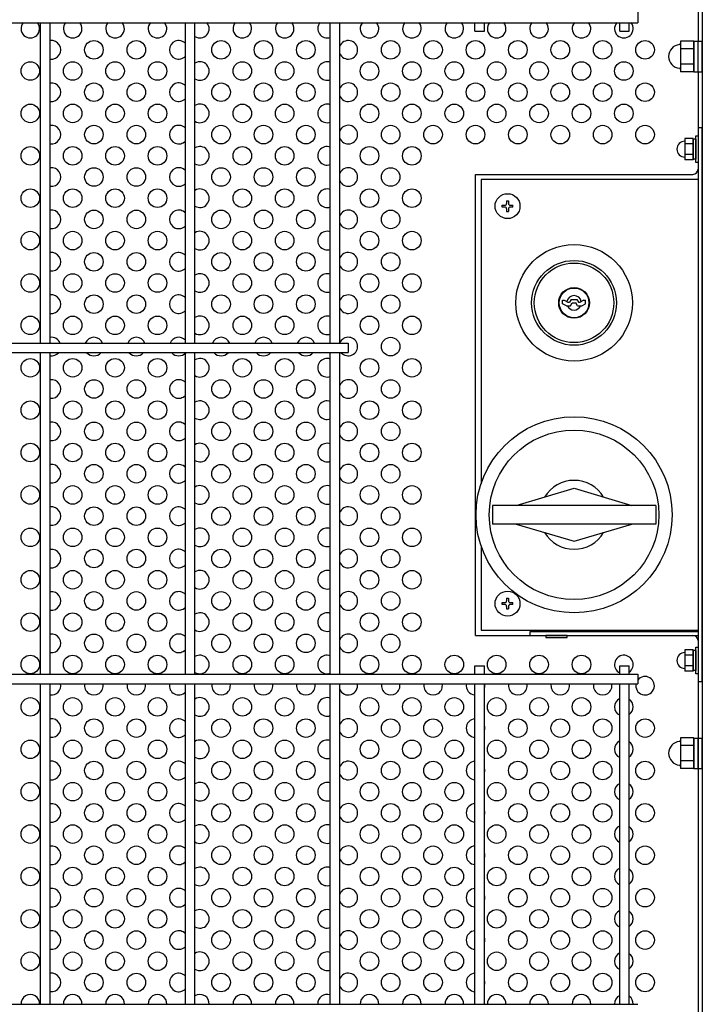
# Model space of a CAD drawing. Units: millimetres. Extents: x 91 to 7425, y 33 to 5271.
# Drawn here: x 1943 to 2200, y 421 to 793 of the extents above; entities that cross this region are included whole.
import ezdxf

# ---------------------------------------------------------------- set-up
doc = ezdxf.new("R2010")
doc.units = ezdxf.units.MM
doc.header["$LTSCALE"] = 200
for name, color, linetype in [('HATCH', 2, 'Continuous'), ('HOJO', 8, 'Continuous'), ('MOJI', 6, 'Continuous'), ('MOJI2', 1, 'Continuous'), ('SJC', 1, 'Continuous')]:
    doc.layers.add(name, color=color, linetype=linetype)

# ---------------------------------------------------------------- blocks, each defined once
blk = doc.blocks.new('A$C24947848')
at = {"layer": 'HATCH'}
for p, q in [((0.5, -152.16), (-5.75, -152.16)), ((-5.75, -152.16), (-5.75, -153.16)), ((-5.75, -153.16), (-5.75, -165.59)), ((0.5, -152.16), (0.5, -166.59)), ((0.5, -166.56), (0.5, -152.19)), ((0.5, -152.19), (2.5, -152.19)), ((2.5, -166.56), (2.5, -152.19)), ((2.5, -152.19), (4.5, -152.19)), ((4.5, -166.56), (4.5, -152.19)), ((0.5, -155.77), (-5.75, -155.77)), ((0.5, -162.98), (-5.75, -162.98)), ((-5.75, -165.59), (-5.75, -166.59)), ((0.5, -166.59), (-5.75, -166.59)), ((0.5, -166.56), (2.5, -166.56)), ((2.5, -166.56), (4.5, -166.56)), ((-57.38, -274.06), (-58.1, -275.31)), ((-57.38, -274.06), (-54.63, -274.06)), ((-54.63, -274.06), (-53.9, -275.31)), ((-61.44, -276.02), (-61.44, -274.31)), ((-61.44, -274.31), (-60.69, -274.31)), ((-59.63, -277.06), (-61.44, -276.02)), ((-60.69, -274.31), (-58.96, -275.31)), ((-59.63, -277.06), (-57.69, -277.06)), ((-58.96, -275.31), (-58.1, -275.31)), ((-57.69, -277.06), (-56.82, -275.56)), ((-56.82, -275.56), (-55.18, -275.56)), ((-54.31, -277.06), (-55.18, -275.56)), ((-54.31, -277.06), (-52.38, -277.06)), ((-53.9, -275.31), (-53.04, -275.31)), ((-51.31, -274.31), (-53.04, -275.31)), ((-52.38, -277.06), (-50.56, -276.02)), ((-51.31, -274.31), (-50.56, -274.31)), ((-50.56, -276.02), (-50.56, -274.31)), ((-83.26, -371.25), (-56, -363.12)), ((-56, -363.12), (-28.74, -371.25)), ((-17.49, -371.25), (-94.51, -371.25)), ((-94.51, -371.25), (-94.51, -380)), ((-17.49, -371.25), (-17.49, -380)), ((-17.49, -380), (-94.51, -380)), ((-83.26, -380), (-56, -388.12)), ((-56, -388.12), (-28.74, -380)), ((0.5, -480.91), (-5.75, -480.91)), ((-5.75, -480.91), (-5.75, -481.91)), ((-5.75, -481.91), (-5.75, -494.35)), ((0.5, -480.91), (0.5, -495.34)), ((0.5, -495.32), (0.5, -480.94)), ((0.5, -480.94), (2.5, -480.94)), ((2.5, -495.32), (2.5, -480.94)), ((2.5, -480.94), (4.5, -480.94)), ((4.5, -495.32), (4.5, -480.94)), ((0.5, -484.52), (-5.75, -484.52)), ((0.5, -491.74), (-5.75, -491.74)), ((-5.75, -494.35), (-5.75, -495.34)), ((0.5, -495.34), (-5.75, -495.34)), ((0.5, -495.32), (2.5, -495.32)), ((2.5, -495.32), (4.5, -495.32))]:
    blk.add_line(p, q, dxfattribs=at)
for centre, radius in [((-56, -275.62), 27.5), ((-56, -275.62), 20), ((-56, -275.62), 18.75), ((-56, -275.62), 7.25), ((-56, -275.62), 7), ((-56, -375.62), 46.25), ((-56, -375.62), 40)]:
    blk.add_circle(centre, radius, dxfattribs=at)
for centre, radius, start, end in [((-6.38, -153.16), 0.625, 275.7392, 0), ((-5.75, -159.37), 5.62, 95.7392, 264.2608), ((-6.38, -165.59), 0.625, 0, 84.2608), ((-56, -275.62), 3.44, 9.4421, 170.5579), ((-56, -275.62), 3.44, 204.7199, 335.2801), ((-56, -375.62), 16.25, 30.895, 149.105), ((-56, -375.62), 16.25, 210.895, 329.105), ((-5.75, -488.13), 5.62, 95.7392, 264.2608), ((-6.38, -481.91), 0.625, 275.7392, 0), ((-6.38, -494.35), 0.625, 0, 84.2608)]:
    blk.add_arc(centre, radius, start, end, dxfattribs=at)
at = {"layer": 'HOJO'}
for p, q in [((4.5, -193.12), (2.5, -193.12)), ((2.5, -193.12), (2.5, -454.37)), ((4.5, -454.37), (4.5, -193.12)), ((-76.75, -430.62), (2.5, -430.62)), ((-76.75, -432.62), (-76.75, -430.62)), ((-76.75, -432.62), (2.5, -432.62)), ((4.5, -454.37), (2.5, -454.37))]:
    blk.add_line(p, q, dxfattribs=at)
at = {"layer": 'MOJI'}
for p, q in [((2.5, 0), (2.5, -152.19)), ((2.5, -166.56), (2.5, -212.5)), ((0.25, -198.07), (-3.75, -198.07)), ((-3.75, -198.07), (-3.75, -208.18)), ((0.25, -198.07), (0.25, -208.18)), ((0.25, -207.87), (0.25, -198.37)), ((1.5, -198.37), (0.25, -198.37)), ((1.5, -209.37), (1.5, -196.87)), ((1.5, -196.87), (2.5, -196.87)), ((1.5, -198.37), (1.5, -207.87)), ((2.5, -196.87), (2.5, -209.37)), ((0.25, -200.6), (-3.75, -200.6)), ((0.25, -205.65), (-3.75, -205.65)), ((0.25, -208.18), (-3.75, -208.18)), ((1.5, -207.87), (0.25, -207.87)), ((2.5, -209.37), (1.5, -209.37)), ((-102.5, -215), (0, -215)), ((-102.5, -432.5), (-102.5, -215)), ((2.5, -217.5), (-99.88, -217.5)), ((-99.88, -217.5), (-99.88, -360.99)), ((-87.81, -227.5), (-86.94, -227.5)), ((-87.81, -227.5), (-87.81, -228.69)), ((-86.94, -227.5), (-86.94, -228.69)), ((-89.88, -230.44), (-89.88, -229.56)), ((-89.88, -229.56), (-88.69, -229.56)), ((-88.69, -230.44), (-89.88, -230.44)), ((-87.81, -231.31), (-87.81, -232.5)), ((-86.94, -231.31), (-86.94, -232.5)), ((-86.06, -229.56), (-84.88, -229.56)), ((-84.88, -230.44), (-86.06, -230.44)), ((-84.88, -230.44), (-84.88, -229.56)), ((-87.81, -232.5), (-86.94, -232.5)), ((-99.88, -390.26), (-99.88, -430)), ((-89.88, -417.94), (-89.88, -417.06)), ((-89.88, -417.06), (-88.69, -417.06)), ((-88.69, -417.94), (-89.88, -417.94)), ((-87.81, -415), (-86.94, -415)), ((-87.81, -415), (-87.81, -416.19)), ((-86.94, -415), (-86.94, -416.19)), ((-86.06, -417.06), (-84.88, -417.06)), ((-84.88, -417.94), (-86.06, -417.94)), ((-84.88, -417.94), (-84.88, -417.06)), ((-87.81, -418.81), (-87.81, -420)), ((-87.81, -420), (-86.94, -420)), ((-86.94, -418.81), (-86.94, -420)), ((-99.88, -430), (2.5, -430)), ((-102.5, -432.5), (0, -432.5)), ((-59.25, -432.62), (-69.25, -432.62)), ((-69.25, -432.62), (-69.25, -433.5)), ((-69.25, -433.5), (-59.25, -433.5)), ((-59.25, -433.5), (-59.25, -432.62)), ((2.5, -435), (2.5, -732.5)), ((0.25, -439.32), (-3.75, -439.32)), ((-3.75, -439.32), (-3.75, -449.43)), ((0.25, -439.32), (0.25, -449.43)), ((0.25, -449.12), (0.25, -439.62)), ((1.5, -439.62), (0.25, -439.62)), ((1.5, -450.62), (1.5, -438.12)), ((1.5, -438.12), (2.5, -438.12)), ((1.5, -439.62), (1.5, -449.12)), ((2.5, -438.12), (2.5, -450.62)), ((0.25, -441.85), (-3.75, -441.85)), ((0.25, -446.9), (-3.75, -446.9)), ((0.25, -449.43), (-3.75, -449.43)), ((1.5, -449.12), (0.25, -449.12)), ((2.5, -450.62), (1.5, -450.62))]:
    blk.add_line(p, q, dxfattribs=at)
for centre, radius in [((-282.5, -156.25), 4.38), ((-262.5, -156.25), 4.38), ((-222.5, -156.25), 4.38), ((-202.5, -156.25), 4.38), ((-182.5, -156.25), 4.38), ((-142.5, -156.25), 4.38), ((-122.5, -156.25), 4.38), ((-102.5, -156.25), 4.38), ((-82.5, -156.25), 4.38), ((-62.5, -156.25), 4.38), ((-42.5, -156.25), 4.38), ((-22.5, -156.25), 4.38), ((-312.5, -166.25), 4.38), ((-292.5, -166.25), 4.38), ((-272.5, -166.25), 4.38), ((-252.5, -166.25), 4.38), ((-212.5, -166.25), 4.38), ((-192.5, -166.25), 4.38), ((-152.5, -166.25), 4.38), ((-132.5, -166.25), 4.38), ((-112.5, -166.25), 4.38), ((-92.5, -166.25), 4.38), ((-72.5, -166.25), 4.38), ((-52.5, -166.25), 4.38), ((-32.5, -166.25), 4.38), ((-282.5, -176.25), 4.38), ((-262.5, -176.25), 4.38), ((-222.5, -176.25), 4.38), ((-202.5, -176.25), 4.38), ((-182.5, -176.25), 4.38), ((-142.5, -176.25), 4.38), ((-122.5, -176.25), 4.38), ((-102.5, -176.25), 4.38), ((-82.5, -176.25), 4.38), ((-62.5, -176.25), 4.38), ((-42.5, -176.25), 4.38), ((-22.5, -176.25), 4.38), ((-312.5, -186.25), 4.38), ((-292.5, -186.25), 4.38), ((-272.5, -186.25), 4.38), ((-252.5, -186.25), 4.38), ((-212.5, -186.25), 4.38), ((-192.5, -186.25), 4.38), ((-152.5, -186.25), 4.38), ((-132.5, -186.25), 4.38), ((-112.5, -186.25), 4.38), ((-92.5, -186.25), 4.38), ((-72.5, -186.25), 4.38), ((-52.5, -186.25), 4.38), ((-32.5, -186.25), 4.38), ((-282.5, -196.25), 4.38), ((-262.5, -196.25), 4.38), ((-222.5, -196.25), 4.38), ((-202.5, -196.25), 4.38), ((-182.5, -196.25), 4.38), ((-142.5, -196.25), 4.38), ((-122.5, -196.25), 4.38), ((-102.5, -196.25), 4.38), ((-82.5, -196.25), 4.38), ((-62.5, -196.25), 4.38), ((-42.5, -196.25), 4.38), ((-22.5, -196.25), 4.38), ((-312.5, -206.25), 4.38), ((-292.5, -206.25), 4.38), ((-272.5, -206.25), 4.38), ((-252.5, -206.25), 4.38), ((-212.5, -206.25), 4.38), ((-192.5, -206.25), 4.38), ((-152.5, -206.25), 4.38), ((-132.5, -206.25), 4.38), ((-282.5, -216.25), 4.38), ((-262.5, -216.25), 4.38), ((-222.5, -216.25), 4.38), ((-202.5, -216.25), 4.38), ((-182.5, -216.25), 4.38), ((-142.5, -216.25), 4.38), ((-312.5, -226.25), 4.38), ((-292.5, -226.25), 4.38), ((-272.5, -226.25), 4.38), ((-252.5, -226.25), 4.38), ((-212.5, -226.25), 4.38), ((-192.5, -226.25), 4.38), ((-152.5, -226.25), 4.38), ((-132.5, -226.25), 4.38), ((-87.38, -230), 5.88), ((-282.5, -236.25), 4.38), ((-262.5, -236.25), 4.38), ((-222.5, -236.25), 4.38), ((-202.5, -236.25), 4.38), ((-182.5, -236.25), 4.38), ((-142.5, -236.25), 4.38), ((-312.5, -246.25), 4.38), ((-292.5, -246.25), 4.38), ((-272.5, -246.25), 4.38), ((-252.5, -246.25), 4.38), ((-212.5, -246.25), 4.38), ((-192.5, -246.25), 4.38), ((-152.5, -246.25), 4.38), ((-132.5, -246.25), 4.38), ((-282.5, -256.25), 4.38), ((-262.5, -256.25), 4.38), ((-222.5, -256.25), 4.38), ((-202.5, -256.25), 4.38), ((-182.5, -256.25), 4.38), ((-142.5, -256.25), 4.38), ((-312.5, -266.25), 4.38), ((-292.5, -266.25), 4.38), ((-272.5, -266.25), 4.38), ((-252.5, -266.25), 4.38), ((-212.5, -266.25), 4.38), ((-192.5, -266.25), 4.38), ((-152.5, -266.25), 4.38), ((-132.5, -266.25), 4.38), ((-282.5, -276.25), 4.38), ((-262.5, -276.25), 4.38), ((-222.5, -276.25), 4.38), ((-202.5, -276.25), 4.38), ((-182.5, -276.25), 4.38), ((-142.5, -276.25), 4.38), ((-312.5, -286.25), 4.38), ((-292.5, -286.25), 4.38), ((-272.5, -286.25), 4.38), ((-252.5, -286.25), 4.38), ((-212.5, -286.25), 4.38), ((-192.5, -286.25), 4.38), ((-152.5, -286.25), 4.38), ((-132.5, -286.25), 4.38), ((-142.5, -296.25), 4.38), ((-312.5, -306.25), 4.38), ((-292.5, -306.25), 4.38), ((-272.5, -306.25), 4.38), ((-252.5, -306.25), 4.38), ((-212.5, -306.25), 4.38), ((-192.5, -306.25), 4.38), ((-152.5, -306.25), 4.38), ((-132.5, -306.25), 4.38), ((-282.5, -316.25), 4.38), ((-262.5, -316.25), 4.38), ((-222.5, -316.25), 4.38), ((-202.5, -316.25), 4.38), ((-182.5, -316.25), 4.38), ((-142.5, -316.25), 4.38), ((-312.5, -326.25), 4.38), ((-292.5, -326.25), 4.38), ((-272.5, -326.25), 4.38), ((-252.5, -326.25), 4.38), ((-212.5, -326.25), 4.38), ((-192.5, -326.25), 4.38), ((-152.5, -326.25), 4.38), ((-132.5, -326.25), 4.38), ((-282.5, -336.25), 4.38), ((-262.5, -336.25), 4.38), ((-222.5, -336.25), 4.38), ((-202.5, -336.25), 4.38), ((-182.5, -336.25), 4.38), ((-142.5, -336.25), 4.38), ((-312.5, -346.25), 4.38), ((-292.5, -346.25), 4.38), ((-272.5, -346.25), 4.38), ((-252.5, -346.25), 4.38), ((-212.5, -346.25), 4.38), ((-192.5, -346.25), 4.38), ((-152.5, -346.25), 4.38), ((-132.5, -346.25), 4.38), ((-282.5, -356.25), 4.38), ((-262.5, -356.25), 4.38), ((-222.5, -356.25), 4.38), ((-202.5, -356.25), 4.38), ((-182.5, -356.25), 4.38), ((-142.5, -356.25), 4.38), ((-312.5, -366.25), 4.38), ((-292.5, -366.25), 4.38), ((-272.5, -366.25), 4.38), ((-252.5, -366.25), 4.38), ((-212.5, -366.25), 4.38), ((-192.5, -366.25), 4.38), ((-152.5, -366.25), 4.38), ((-132.5, -366.25), 4.38), ((-282.5, -376.25), 4.38), ((-262.5, -376.25), 4.38), ((-222.5, -376.25), 4.38), ((-202.5, -376.25), 4.38), ((-182.5, -376.25), 4.38), ((-142.5, -376.25), 4.38), ((-312.5, -386.25), 4.38), ((-292.5, -386.25), 4.38), ((-272.5, -386.25), 4.38), ((-252.5, -386.25), 4.38), ((-212.5, -386.25), 4.38), ((-192.5, -386.25), 4.38), ((-152.5, -386.25), 4.38), ((-132.5, -386.25), 4.38), ((-282.5, -396.25), 4.38), ((-262.5, -396.25), 4.38), ((-222.5, -396.25), 4.38), ((-202.5, -396.25), 4.38), ((-182.5, -396.25), 4.38), ((-142.5, -396.25), 4.38), ((-312.5, -406.25), 4.38), ((-292.5, -406.25), 4.38), ((-272.5, -406.25), 4.38), ((-252.5, -406.25), 4.38), ((-212.5, -406.25), 4.38), ((-192.5, -406.25), 4.38), ((-152.5, -406.25), 4.38), ((-132.5, -406.25), 4.38), ((-282.5, -416.25), 4.38), ((-262.5, -416.25), 4.38), ((-222.5, -416.25), 4.38), ((-202.5, -416.25), 4.38), ((-182.5, -416.25), 4.38), ((-142.5, -416.25), 4.38), ((-87.38, -417.5), 5.88), ((-312.5, -426.25), 4.38), ((-292.5, -426.25), 4.38), ((-272.5, -426.25), 4.38), ((-252.5, -426.25), 4.38), ((-212.5, -426.25), 4.38), ((-192.5, -426.25), 4.38), ((-152.5, -426.25), 4.38), ((-132.5, -426.25), 4.38), ((-282.5, -436.25), 4.38), ((-262.5, -436.25), 4.38), ((-222.5, -436.25), 4.38), ((-202.5, -436.25), 4.38), ((-182.5, -436.25), 4.38), ((-142.5, -436.25), 4.38), ((-312.5, -446.25), 4.38), ((-292.5, -446.25), 4.38), ((-272.5, -446.25), 4.38), ((-252.5, -446.25), 4.38), ((-212.5, -446.25), 4.38), ((-192.5, -446.25), 4.38), ((-152.5, -446.25), 4.38), ((-132.5, -446.25), 4.38), ((-112.5, -446.25), 4.38), ((-92.5, -446.25), 4.38), ((-72.5, -446.25), 4.38), ((-52.5, -446.25), 4.38), ((-312.5, -466.25), 4.38), ((-292.5, -466.25), 4.38), ((-272.5, -466.25), 4.38), ((-252.5, -466.25), 4.38), ((-212.5, -466.25), 4.38), ((-192.5, -466.25), 4.38), ((-152.5, -466.25), 4.38), ((-132.5, -466.25), 4.38), ((-112.5, -466.25), 4.38), ((-92.5, -466.25), 4.38), ((-72.5, -466.25), 4.38), ((-52.5, -466.25), 4.38), ((-282.5, -476.25), 4.38), ((-262.5, -476.25), 4.38), ((-222.5, -476.25), 4.38), ((-202.5, -476.25), 4.38), ((-182.5, -476.25), 4.38), ((-142.5, -476.25), 4.38), ((-122.5, -476.25), 4.38), ((-82.5, -476.25), 4.38), ((-62.5, -476.25), 4.38), ((-42.5, -476.25), 4.38), ((-22.5, -476.25), 4.38), ((-312.5, -486.25), 4.38), ((-292.5, -486.25), 4.38), ((-272.5, -486.25), 4.38), ((-252.5, -486.25), 4.38), ((-212.5, -486.25), 4.38), ((-192.5, -486.25), 4.38), ((-152.5, -486.25), 4.38), ((-132.5, -486.25), 4.38), ((-112.5, -486.25), 4.38), ((-92.5, -486.25), 4.38), ((-72.5, -486.25), 4.38), ((-52.5, -486.25), 4.38), ((-282.5, -496.25), 4.38), ((-262.5, -496.25), 4.38), ((-222.5, -496.25), 4.38), ((-202.5, -496.25), 4.38), ((-182.5, -496.25), 4.38), ((-142.5, -496.25), 4.38), ((-122.5, -496.25), 4.38), ((-82.5, -496.25), 4.38), ((-62.5, -496.25), 4.38), ((-42.5, -496.25), 4.38), ((-22.5, -496.25), 4.38), ((-312.5, -506.25), 4.38), ((-292.5, -506.25), 4.38), ((-272.5, -506.25), 4.38), ((-252.5, -506.25), 4.38), ((-212.5, -506.25), 4.38), ((-192.5, -506.25), 4.38), ((-152.5, -506.25), 4.38), ((-132.5, -506.25), 4.38), ((-112.5, -506.25), 4.38), ((-92.5, -506.25), 4.38), ((-72.5, -506.25), 4.38), ((-52.5, -506.25), 4.38), ((-282.5, -516.25), 4.38), ((-262.5, -516.25), 4.38), ((-222.5, -516.25), 4.38), ((-202.5, -516.25), 4.38), ((-182.5, -516.25), 4.38), ((-142.5, -516.25), 4.38), ((-122.5, -516.25), 4.38), ((-82.5, -516.25), 4.38), ((-62.5, -516.25), 4.38), ((-42.5, -516.25), 4.38), ((-22.5, -516.25), 4.38), ((-312.5, -526.25), 4.38), ((-292.5, -526.25), 4.38), ((-272.5, -526.25), 4.38), ((-252.5, -526.25), 4.38), ((-212.5, -526.25), 4.38), ((-192.5, -526.25), 4.38), ((-152.5, -526.25), 4.38), ((-132.5, -526.25), 4.38), ((-112.5, -526.25), 4.38), ((-92.5, -526.25), 4.38), ((-72.5, -526.25), 4.38), ((-52.5, -526.25), 4.38), ((-282.5, -536.25), 4.38), ((-262.5, -536.25), 4.38), ((-222.5, -536.25), 4.38), ((-202.5, -536.25), 4.38), ((-182.5, -536.25), 4.38), ((-142.5, -536.25), 4.38), ((-122.5, -536.25), 4.38), ((-82.5, -536.25), 4.38), ((-62.5, -536.25), 4.38), ((-42.5, -536.25), 4.38), ((-22.5, -536.25), 4.38), ((-312.5, -546.25), 4.38), ((-292.5, -546.25), 4.38), ((-272.5, -546.25), 4.38), ((-252.5, -546.25), 4.38), ((-212.5, -546.25), 4.38), ((-192.5, -546.25), 4.38), ((-152.5, -546.25), 4.38), ((-132.5, -546.25), 4.38), ((-112.5, -546.25), 4.38), ((-92.5, -546.25), 4.38), ((-72.5, -546.25), 4.38), ((-52.5, -546.25), 4.38), ((-282.5, -556.25), 4.38), ((-262.5, -556.25), 4.38), ((-222.5, -556.25), 4.38), ((-202.5, -556.25), 4.38), ((-182.5, -556.25), 4.38), ((-142.5, -556.25), 4.38), ((-122.5, -556.25), 4.38), ((-82.5, -556.25), 4.38), ((-62.5, -556.25), 4.38), ((-42.5, -556.25), 4.38), ((-22.5, -556.25), 4.38), ((-312.5, -566.25), 4.38), ((-292.5, -566.25), 4.38), ((-272.5, -566.25), 4.38), ((-252.5, -566.25), 4.38), ((-212.5, -566.25), 4.38), ((-192.5, -566.25), 4.38), ((-152.5, -566.25), 4.38), ((-132.5, -566.25), 4.38), ((-112.5, -566.25), 4.38), ((-92.5, -566.25), 4.38), ((-72.5, -566.25), 4.38), ((-52.5, -566.25), 4.38), ((-282.5, -576.25), 4.38), ((-262.5, -576.25), 4.38), ((-222.5, -576.25), 4.38), ((-202.5, -576.25), 4.38), ((-182.5, -576.25), 4.38), ((-142.5, -576.25), 4.38), ((-122.5, -576.25), 4.38), ((-82.5, -576.25), 4.38), ((-62.5, -576.25), 4.38), ((-42.5, -576.25), 4.38), ((-22.5, -576.25), 4.38), ((-312.5, -586.25), 4.38), ((-292.5, -586.25), 4.38), ((-272.5, -586.25), 4.38), ((-252.5, -586.25), 4.38), ((-212.5, -586.25), 4.38), ((-192.5, -586.25), 4.38), ((-152.5, -586.25), 4.38), ((-132.5, -586.25), 4.38), ((-112.5, -586.25), 4.38), ((-92.5, -586.25), 4.38), ((-72.5, -586.25), 4.38), ((-52.5, -586.25), 4.38), ((-282.5, -596.25), 4.38), ((-262.5, -596.25), 4.38), ((-222.5, -596.25), 4.38), ((-202.5, -596.25), 4.38), ((-182.5, -596.25), 4.38), ((-142.5, -596.25), 4.38), ((-122.5, -596.25), 4.38), ((-82.5, -596.25), 4.38), ((-62.5, -596.25), 4.38), ((-42.5, -596.25), 4.38), ((-22.5, -596.25), 4.38)]:
    blk.add_circle(centre, radius, dxfattribs=at)
for centre, radius, start, end in [((-312.5, -146.25), 4.38, 139.9948, 40.0052), ((-292.5, -146.25), 4.38, 139.9948, 40.0052), ((-272.5, -146.25), 4.38, 139.9948, 40.0052), ((-252.5, -146.25), 4.38, 139.9948, 40.0052), ((-232.5, -146.25), 4.38, 237.898, 40.0052), ((-212.5, -146.25), 4.38, 139.9948, 40.0052), ((-192.5, -146.25), 4.38, 139.9948, 40.0052), ((-172.5, -146.25), 4.38, 139.9948, 289.5291), ((-152.5, -146.25), 4.38, 139.9948, 40.0052), ((-132.5, -146.25), 4.38, 139.9948, 40.0052), ((-112.5, -146.25), 4.38, 139.9948, 40.0052), ((-92.5, -146.25), 4.38, 139.9948, 40.0052), ((-72.5, -146.25), 4.38, 139.9948, 40.0052), ((-52.5, -146.25), 4.38, 139.9948, 40.0052), ((-32.5, -146.25), 4.38, 139.9948, 40.0052), ((-302.5, -156.25), 4.38, 261.9522, 98.0478), ((-242.5, -156.25), 4.38, 43.4717, 316.5283), ((-162.5, -156.25), 4.38, 202.6526, 157.3474), ((-232.5, -166.25), 4.38, 237.898, 122.102), ((-172.5, -166.25), 4.38, 70.4709, 289.5291), ((-302.5, -176.25), 4.38, 261.9522, 98.0478), ((-242.5, -176.25), 4.38, 43.4717, 316.5283), ((-162.5, -176.25), 4.38, 202.6526, 157.3474), ((-232.5, -186.25), 4.38, 237.898, 122.102), ((-172.5, -186.25), 4.38, 70.4709, 289.5291), ((-302.5, -196.25), 4.38, 261.9522, 98.0478), ((-242.5, -196.25), 4.38, 43.4717, 316.5283), ((-162.5, -196.25), 4.38, 202.6526, 157.3474), ((-3.75, -203.12), 3.75, 90, 270), ((-232.5, -206.25), 4.38, 237.898, 122.102), ((-172.5, -206.25), 4.38, 70.4709, 289.5291), ((-302.5, -216.25), 4.38, 261.9522, 98.0478), ((-242.5, -216.25), 4.38, 43.4717, 316.5283), ((-162.5, -216.25), 4.38, 202.6526, 157.3474), ((0, -212.5), 2.5, 270, 0), ((-232.5, -226.25), 4.38, 237.898, 122.102), ((-172.5, -226.25), 4.38, 70.4709, 289.5291), ((-302.5, -236.25), 4.38, 261.9522, 98.0478), ((-242.5, -236.25), 4.38, 43.4717, 316.5283), ((-162.5, -236.25), 4.38, 202.6526, 157.3474), ((-88.69, -228.69), 0.875, 270, 0), ((-88.69, -231.31), 0.875, 0, 90), ((-86.06, -228.69), 0.875, 180, 270), ((-86.06, -231.31), 0.875, 90, 180), ((-232.5, -246.25), 4.38, 237.898, 122.102), ((-172.5, -246.25), 4.38, 70.4709, 289.5291), ((-302.5, -256.25), 4.38, 261.9522, 98.0478), ((-242.5, -256.25), 4.38, 43.4717, 316.5283), ((-162.5, -256.25), 4.38, 202.6526, 157.3474), ((-232.5, -266.25), 4.38, 237.898, 122.102), ((-172.5, -266.25), 4.38, 70.4709, 289.5291), ((-302.5, -276.25), 4.38, 261.9522, 98.0478), ((-242.5, -276.25), 4.38, 43.4717, 316.5283), ((-162.5, -276.25), 4.38, 202.6526, 157.3474), ((-232.5, -286.25), 4.38, 237.898, 122.102), ((-172.5, -286.25), 4.38, 70.4709, 289.5291), ((-302.5, -296.25), 4.38, 21.8037, 98.0478), ((-282.5, -296.25), 4.38, 21.8037, 158.1963), ((-262.5, -296.25), 4.38, 21.8037, 158.1963), ((-242.5, -296.25), 4.38, 43.4717, 158.1963), ((-222.5, -296.25), 4.38, 21.8037, 158.1963), ((-202.5, -296.25), 4.38, 21.8037, 158.1963), ((-182.5, -296.25), 4.38, 21.8037, 158.1963), ((-162.5, -296.25), 4.38, 221.0823, 157.3474), ((-302.5, -296.25), 4.38, 261.9522, 318.9177), ((-282.5, -296.25), 4.38, 221.0823, 318.9177), ((-262.5, -296.25), 4.38, 221.0823, 318.9177), ((-242.5, -296.25), 4.38, 221.0823, 318.9177), ((-232.5, -306.25), 4.38, 237.898, 122.102), ((-222.5, -296.25), 4.38, 221.0823, 318.9177), ((-202.5, -296.25), 4.38, 221.0823, 318.9177), ((-182.5, -296.25), 4.38, 221.0823, 318.9177), ((-172.5, -306.25), 4.38, 70.4709, 289.5291), ((-302.5, -316.25), 4.38, 261.9522, 98.0478), ((-242.5, -316.25), 4.38, 43.4717, 316.5283), ((-162.5, -316.25), 4.38, 202.6526, 157.3474), ((-232.5, -326.25), 4.38, 237.898, 122.102), ((-172.5, -326.25), 4.38, 70.4709, 289.5291), ((-302.5, -336.25), 4.38, 261.9522, 98.0478), ((-242.5, -336.25), 4.38, 43.4717, 316.5283), ((-162.5, -336.25), 4.38, 202.6526, 157.3474), ((-232.5, -346.25), 4.38, 237.898, 122.102), ((-172.5, -346.25), 4.38, 70.4709, 289.5291), ((-302.5, -356.25), 4.38, 261.9522, 98.0478), ((-242.5, -356.25), 4.38, 43.4717, 316.5283), ((-162.5, -356.25), 4.38, 202.6526, 157.3474), ((-232.5, -366.25), 4.38, 237.898, 122.102), ((-172.5, -366.25), 4.38, 70.4709, 289.5291), ((-302.5, -376.25), 4.38, 261.9522, 98.0478), ((-242.5, -376.25), 4.38, 43.4717, 316.5283), ((-162.5, -376.25), 4.38, 202.6526, 157.3474), ((-232.5, -386.25), 4.38, 237.898, 122.102), ((-172.5, -386.25), 4.38, 70.4709, 289.5291), ((-302.5, -396.25), 4.38, 261.9522, 98.0478), ((-242.5, -396.25), 4.38, 43.4717, 316.5283), ((-162.5, -396.25), 4.38, 202.6526, 157.3474), ((-232.5, -406.25), 4.38, 237.898, 122.102), ((-172.5, -406.25), 4.38, 70.4709, 289.5291), ((-302.5, -416.25), 4.38, 261.9522, 98.0478), ((-242.5, -416.25), 4.38, 43.4717, 316.5283), ((-162.5, -416.25), 4.38, 202.6526, 157.3474), ((-88.69, -416.19), 0.875, 270, 0), ((-88.69, -418.81), 0.875, 0, 90), ((-86.06, -416.19), 0.875, 180, 270), ((-86.06, -418.81), 0.875, 90, 180), ((-232.5, -426.25), 4.38, 237.898, 122.102), ((-172.5, -426.25), 4.38, 70.4709, 289.5291), ((-302.5, -436.25), 4.38, 261.9522, 98.0478), ((-242.5, -436.25), 4.38, 43.4717, 316.5283), ((-162.5, -436.25), 4.38, 202.6526, 157.3474), ((0, -435), 2.5, 0, 90), ((-3.75, -444.37), 3.75, 90, 270), ((-232.5, -446.25), 4.38, 237.898, 122.102), ((-172.5, -446.25), 4.38, 70.4709, 289.5291), ((-32.5, -446.25), 4.38, 305.4505, 243.3479), ((-22.5, -456.25), 4.38, 168.463, 142.3192), ((-302.5, -456.25), 4.38, 261.9522, 11.537), ((-282.5, -456.25), 4.38, 168.463, 11.537), ((-262.5, -456.25), 4.38, 168.463, 11.537), ((-242.5, -456.25), 4.38, 168.463, 316.5283), ((-222.5, -456.25), 4.38, 168.463, 11.537), ((-202.5, -456.25), 4.38, 168.463, 11.537), ((-182.5, -456.25), 4.38, 168.463, 11.537), ((-162.5, -456.25), 4.38, 202.6526, 11.537), ((-142.5, -456.25), 4.38, 168.463, 11.537), ((-122.5, -456.25), 4.38, 168.463, 11.537), ((-102.5, -456.25), 4.38, 168.463, 266.7242), ((-102.5, -456.25), 4.38, 346.2709, 11.537), ((-82.5, -456.25), 4.38, 168.463, 11.537), ((-62.5, -456.25), 4.38, 168.463, 11.537), ((-42.5, -456.25), 4.38, 168.463, 11.537), ((-232.5, -466.25), 4.38, 237.898, 122.102), ((-172.5, -466.25), 4.38, 70.4709, 289.5291), ((-32.5, -466.25), 4.38, 116.6521, 243.3479), ((-32.5, -466.25), 4.38, 305.4505, 54.5495), ((-302.5, -476.25), 4.38, 261.9522, 98.0478), ((-242.5, -476.25), 4.38, 43.4717, 316.5283), ((-162.5, -476.25), 4.38, 202.6526, 157.3474), ((-102.5, -476.25), 4.38, 93.2758, 266.7242), ((-102.5, -476.25), 4.38, 346.2709, 13.7291), ((-232.5, -486.25), 4.38, 237.898, 122.102), ((-172.5, -486.25), 4.38, 70.4709, 289.5291), ((-32.5, -486.25), 4.38, 116.6521, 243.3479), ((-32.5, -486.25), 4.38, 305.4505, 54.5495), ((-302.5, -496.25), 4.38, 261.9522, 98.0478), ((-242.5, -496.25), 4.38, 43.4717, 316.5283), ((-162.5, -496.25), 4.38, 202.6526, 157.3474), ((-102.5, -496.25), 4.38, 93.2758, 266.7242), ((-102.5, -496.25), 4.38, 346.2709, 13.7291), ((-232.5, -506.25), 4.38, 237.898, 122.102), ((-172.5, -506.25), 4.38, 70.4709, 289.5291), ((-32.5, -506.25), 4.38, 116.6521, 243.3479), ((-32.5, -506.25), 4.38, 305.4505, 54.5495), ((-302.5, -516.25), 4.38, 261.9522, 98.0478), ((-242.5, -516.25), 4.38, 43.4717, 316.5283), ((-162.5, -516.25), 4.38, 202.6526, 157.3474), ((-102.5, -516.25), 4.38, 93.2758, 266.7242), ((-102.5, -516.25), 4.38, 346.2709, 13.7291), ((-232.5, -526.25), 4.38, 237.898, 122.102), ((-172.5, -526.25), 4.38, 70.4709, 289.5291), ((-32.5, -526.25), 4.38, 116.6521, 243.3479), ((-32.5, -526.25), 4.38, 305.4505, 54.5495), ((-302.5, -536.25), 4.38, 261.9522, 98.0478), ((-242.5, -536.25), 4.38, 43.4717, 316.5283), ((-162.5, -536.25), 4.38, 202.6526, 157.3474), ((-102.5, -536.25), 4.38, 93.2758, 266.7242), ((-102.5, -536.25), 4.38, 346.2709, 13.7291), ((-232.5, -546.25), 4.38, 237.898, 122.102), ((-172.5, -546.25), 4.38, 70.4709, 289.5291), ((-32.5, -546.25), 4.38, 116.6521, 243.3479), ((-32.5, -546.25), 4.38, 305.4505, 54.5495), ((-302.5, -556.25), 4.38, 261.9522, 98.0478), ((-242.5, -556.25), 4.38, 43.4717, 316.5283), ((-162.5, -556.25), 4.38, 202.6526, 157.3474), ((-102.5, -556.25), 4.38, 93.2758, 266.7242), ((-102.5, -556.25), 4.38, 346.2709, 13.7291), ((-232.5, -566.25), 4.38, 237.898, 122.102), ((-172.5, -566.25), 4.38, 70.4709, 289.5291), ((-32.5, -566.25), 4.38, 116.6521, 243.3479), ((-32.5, -566.25), 4.38, 305.4505, 54.5495), ((-302.5, -576.25), 4.38, 261.9522, 98.0478), ((-242.5, -576.25), 4.38, 43.4717, 316.5283), ((-162.5, -576.25), 4.38, 202.6526, 157.3474), ((-102.5, -576.25), 4.38, 93.2758, 266.7242), ((-102.5, -576.25), 4.38, 346.2709, 13.7291), ((-232.5, -586.25), 4.38, 237.898, 122.102), ((-172.5, -586.25), 4.38, 70.4709, 289.5291), ((-32.5, -586.25), 4.38, 116.6521, 243.3479), ((-32.5, -586.25), 4.38, 305.4505, 54.5495), ((-302.5, -596.25), 4.38, 261.9522, 98.0478), ((-242.5, -596.25), 4.38, 43.4717, 316.5283), ((-162.5, -596.25), 4.38, 202.6526, 157.3474), ((-102.5, -596.25), 4.38, 93.2758, 266.7242), ((-102.5, -596.25), 4.38, 346.2709, 13.7291), ((-312.5, -606.25), 4.38, 355.904, 184.096), ((-292.5, -606.25), 4.38, 355.904, 184.096), ((-272.5, -606.25), 4.38, 355.904, 184.096), ((-252.5, -606.25), 4.38, 355.904, 184.096), ((-232.5, -606.25), 4.38, 355.904, 122.102), ((-212.5, -606.25), 4.38, 355.904, 184.096), ((-192.5, -606.25), 4.38, 355.904, 184.096), ((-172.5, -606.25), 4.38, 70.4709, 184.096), ((-152.5, -606.25), 4.38, 355.904, 184.096), ((-132.5, -606.25), 4.38, 355.904, 184.096), ((-112.5, -606.25), 4.38, 355.904, 184.096), ((-92.5, -606.25), 4.38, 355.904, 184.096), ((-72.5, -606.25), 4.38, 355.904, 184.096), ((-52.5, -606.25), 4.38, 355.904, 184.096), ((-32.5, -606.25), 4.38, 116.6521, 184.096), ((-32.5, -606.25), 4.38, 355.904, 54.5495)]:
    blk.add_arc(centre, radius, start, end, dxfattribs=at)
at = {"layer": 'MOJI2'}
for p, q in [((-102.75, -147.44), (-98.25, -147.44)), ((-34.46, -147.44), (-29.96, -147.44)), ((-102.75, -446.87), (-98.25, -446.87)), ((-34.46, -446.87), (-29.96, -446.87))]:
    blk.add_line(p, q, dxfattribs=at)
at = {"layer": 'SJC'}
for p, q in [((-25.96, -137.81), (-25.96, -143.44)), ((-629.43, -143.44), (-25.96, -143.44)), ((-307.61, -294.63), (-307.61, -143.44)), ((-303.11, -294.63), (-303.11, -143.44)), ((-239.33, -294.63), (-239.33, -143.44)), ((-234.83, -294.63), (-234.83, -143.44)), ((-171.04, -294.63), (-171.04, -143.44)), ((-166.54, -294.63), (-166.54, -143.44)), ((-102.75, -147.44), (-102.75, -143.44)), ((-98.25, -147.44), (-98.25, -143.44)), ((-34.46, -147.44), (-34.46, -143.44)), ((-29.96, -147.44), (-29.96, -143.44)), ((-629.43, -294.63), (-162.54, -294.63)), ((-162.54, -294.63), (-162.54, -299.12)), ((-629.43, -299.12), (-162.54, -299.12)), ((-307.61, -450.88), (-307.61, -299.12)), ((-303.11, -450.88), (-303.11, -299.12)), ((-239.33, -450.88), (-239.33, -299.12)), ((-234.83, -450.88), (-234.83, -299.12)), ((-171.04, -450.88), (-171.04, -299.12)), ((-166.54, -450.88), (-166.54, -299.12)), ((-102.75, -450.88), (-102.75, -446.87)), ((-98.25, -450.88), (-98.25, -446.87)), ((-34.46, -450.88), (-34.46, -446.87)), ((-29.96, -450.88), (-29.96, -446.87)), ((-629.43, -450.88), (-25.96, -450.88)), ((-25.96, -450.88), (-25.96, -455.37)), ((-629.43, -455.37), (-25.96, -455.37)), ((-307.61, -606.56), (-307.61, -455.37)), ((-303.11, -606.56), (-303.11, -455.37)), ((-239.33, -606.56), (-239.33, -455.37)), ((-234.83, -606.56), (-234.83, -455.37)), ((-171.04, -606.56), (-171.04, -455.37)), ((-166.54, -606.56), (-166.54, -455.37)), ((-102.75, -606.56), (-102.75, -455.37)), ((-98.25, -606.56), (-98.25, -455.37)), ((-34.46, -606.56), (-34.46, -455.37)), ((-29.96, -606.56), (-29.96, -455.37)), ((-629.43, -606.56), (-25.96, -606.56))]:
    blk.add_line(p, q, dxfattribs=at)

msp = doc.modelspace()

# ---------------------------------------------------------------- linework, layer by layer
at = {"layer": 'SJC'}
msp.add_line((2200.13851, 932.54236), (2200.13851, 293.74236), dxfattribs=at)

# ---------------------------------------------------------------- block references
at = {"layer": 'SJC', "xscale": 0.8, "yscale": 0.8, "zscale": 0.8}
msp.add_blockref('A$C24947848', (2196.53851, 906.14236), dxfattribs=at)

doc.saveas('drawing.dxf')
